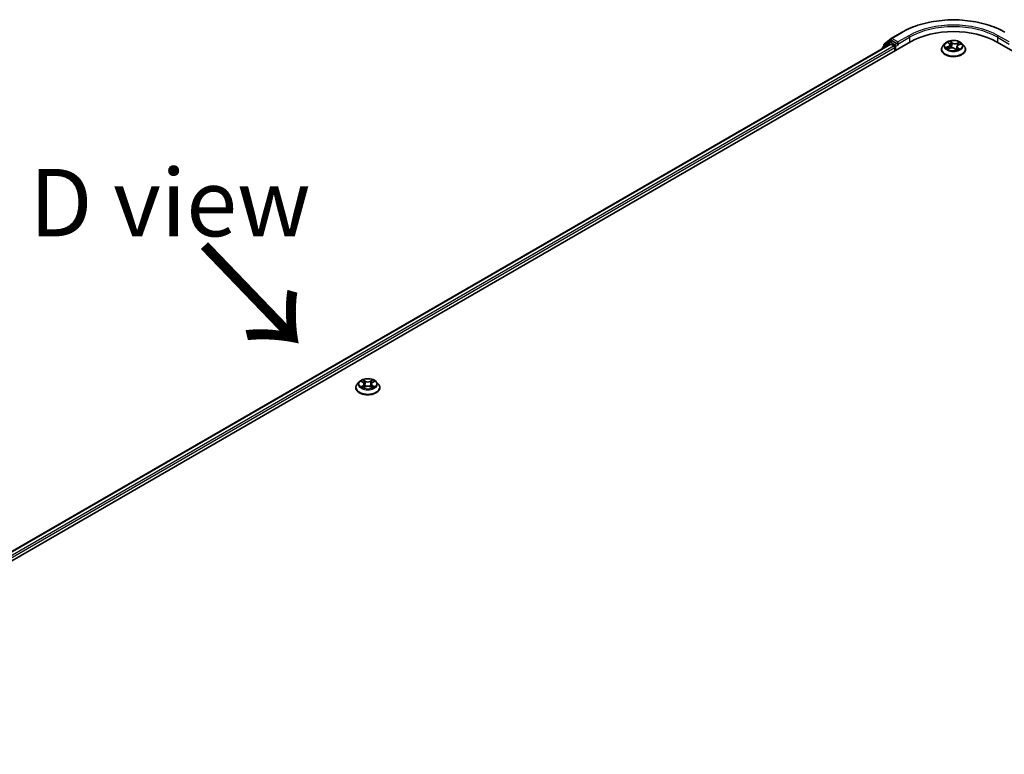
# Model space of a CAD drawing. Units: millimetres. Extents: x 0 to 9238, y 0 to 1686.
# Drawn here: x 17 to 35, y 95 to 109 of the extents above; entities that cross this region are included whole.
import ezdxf

# ---------------------------------------------------------------- set-up
doc = ezdxf.new("R2010")
doc.units = ezdxf.units.MM
for name, color, linetype, lineweight in [('Symbol (ISO)', 7, 'Continuous', 18), ('Visible (ISO)', 7, 'Continuous', 35), ('Visible Narrow (ISO)', 7, 'Continuous', 25)]:
    doc.layers.add(name, color=color, linetype=linetype, lineweight=lineweight)
doc.styles.add('Note Text (TK)', font='MS PGothic.ttf')

msp = doc.modelspace()

# ---------------------------------------------------------------- linework, layer by layer
at = {"layer": 'Visible (ISO)'}
for p, q in [((33.12984, 108.15868), (33.3311, 108.27488)), ((12.27409, 95.84856), (33.48729, 108.09601)), ((33.09428, 108.09381), (32.97237, 107.99527)), ((32.99957, 108.05375), (33.12687, 108.15665)), ((33.09725, 108.09585), (33.13533, 108.11783)), ((33.23708, 108.0646), (33.14687, 108.11669)), ((33.2534, 108.05518), (33.2534, 108.09287)), ((35.08644, 108.09601), (65.54642, 90.50993)), ((12.45035, 96.12516), (33.11352, 108.05505)), ((32.9638, 107.97732), (32.9638, 107.96861)), ((32.991, 108.01033), (32.991, 108.0358)), ((33.12506, 108.05391), (33.18269, 108.02064)), ((33.19901, 107.99237), (33.19901, 107.92957)), ((33.25747, 108.04503), (33.25818, 108.04462)), ((34.06379, 107.95469), (34.06379, 107.95725)), ((34.12911, 108.0652), (34.09096, 108.02263)), ((34.18081, 107.96444), (34.22208, 107.97924)), ((34.18776, 108.08219), (34.21151, 108.06011)), ((34.22248, 108.04004), (34.22878, 107.98135)), ((34.31512, 107.96743), (34.34041, 107.94566)), ((34.35125, 108.00675), (34.34483, 107.94686)), ((34.38268, 108.03909), (34.42289, 108.05465)), ((34.44462, 108.0652), (34.48278, 108.02263)), ((34.50994, 107.95469), (34.50994, 107.95725)), ((23.25055, 101.78446), (23.21239, 101.74189)), ((23.288, 101.78908), (23.32067, 101.76955)), ((23.32676, 101.67255), (23.36078, 101.69152)), ((23.34084, 101.74265), (23.34715, 101.68392)), ((23.45582, 101.69152), (23.48984, 101.67255)), ((23.47576, 101.74265), (23.46945, 101.68392)), ((23.49592, 101.76955), (23.5286, 101.78908)), ((23.56605, 101.78446), (23.60421, 101.74189)), ((23.18522, 101.67395), (23.18522, 101.6765)), ((23.63138, 101.67395), (23.63138, 101.6765))]:
    msp.add_line(p, q, dxfattribs=at)
for centre, start, end in [((33.10879, 108.07587), 120, 128.948276), ((33.14138, 108.1387), 120, 128.948276), ((32.98688, 107.97732), 128.948276, 180), ((33.01407, 108.0358), 128.948276, 180)]:
    msp.add_arc(centre, 0.02308, start, end, dxfattribs=at)
for centre, major_axis, start_param, end_param in [((34.28687, 107.63437), (1.13077, 0), 0.78539816, 2.35619449), ((33.14687, 108.09785), (-0.01154, 0.01999), 5.49778714, 6.28318531), ((33.12506, 108.03507), (-0.01154, 0.01999), 5.49778714, 6.28318531), ((33.18269, 108.0018), (-0.01154, 0.01999), 3.92699082, 5.49778714), ((33.26972, 108.0646), (-0.01154, -0.01999), 5.49778714, 7.06858347)]:
    msp.add_ellipse(centre, major_axis=major_axis, ratio=0.57735027, start_param=start_param, end_param=end_param, dxfattribs=at)
for points, knots in [([(33.3311, 108.27488), (33.43179, 108.33301), (33.54797, 108.3817), (33.80027, 108.45592), (33.93634, 108.48143), (34.2154, 108.50695), (34.35833, 108.50695), (34.63739, 108.48143), (34.77347, 108.45592), (35.02576, 108.3817), (35.14194, 108.33301), (35.24264, 108.27488)], [3.14159265, 3.14159265, 3.14159265, 3.14159265, 3.45575192, 3.45575192, 3.76991118, 3.76991118, 4.08407045, 4.08407045, 4.39822972, 4.39822972, 4.71238898, 4.71238898, 4.71238898, 4.71238898]), ([(34.44462, 108.0652), (34.43518, 108.07573), (34.42319, 108.08497), (34.39491, 108.10087), (34.37843, 108.10742), (34.34307, 108.11697), (34.3242, 108.11999), (34.28594, 108.12232), (34.26656, 108.12163), (34.22907, 108.11664), (34.21096, 108.11233), (34.17768, 108.10033), (34.16252, 108.09262), (34.14193, 108.07787), (34.13502, 108.07179), (34.12911, 108.0652)], [1.47517339, 1.47517339, 1.47517339, 1.47517339, 1.79618632, 1.79618632, 2.13061492, 2.13061492, 2.46369237, 2.46369237, 2.79500581, 2.79500581, 3.12674172, 3.12674172, 3.46071968, 3.46071968, 3.66163282, 3.66163282, 3.66163282, 3.66163282]), ([(33.23708, 108.0646), (33.23915, 108.06341), (33.24133, 108.06165), (33.24548, 108.05747), (33.24748, 108.05505), (33.25031, 108.05168), (33.25136, 108.05044), (33.25345, 108.0482), (33.2545, 108.04719), (33.25612, 108.04589), (33.25679, 108.04542), (33.25747, 108.04503)], [0.1851472285, 0.1851472285, 0.1851472285, 0.1851472285, 0.1965284229, 0.1965284229, 0.2079096173, 0.2079096173, 0.2138595936, 0.2138595936, 0.2198095698, 0.2198095698, 0.2238749427, 0.2238749427, 0.2238749427, 0.2238749427]), ([(34.09096, 108.02263), (34.08752, 108.01879), (34.08436, 108.01483), (34.07868, 108.00665), (34.07614, 108.00245), (34.07174, 107.99382), (34.06987, 107.9894), (34.06686, 107.9804), (34.06571, 107.97582), (34.06418, 107.96658), (34.06379, 107.96191), (34.06379, 107.95725)], [3.66163282, 3.66163282, 3.66163282, 3.66163282, 3.757146142, 3.757146142, 3.852659465, 3.852659465, 3.948172787, 3.948172787, 4.04368611, 4.04368611, 4.139199432, 4.139199432, 4.139199432, 4.139199432]), ([(34.06379, 107.95469), (34.06379, 107.94094), (34.06741, 107.92721), (34.08148, 107.90093), (34.09217, 107.88842), (34.11976, 107.86574), (34.1369, 107.85565), (34.17566, 107.83919), (34.1973, 107.83283), (34.24281, 107.82446), (34.26665, 107.82244), (34.31421, 107.82289), (34.33791, 107.82535), (34.38286, 107.83455), (34.4041, 107.84129), (34.44202, 107.85847), (34.45869, 107.86893), (34.48558, 107.89265), (34.49586, 107.90593), (34.50732, 107.93125), (34.50994, 107.94296), (34.50994, 107.95469)], [4.13919943, 4.13919943, 4.13919943, 4.13919943, 4.43891001, 4.43891001, 4.75132099, 4.75132099, 5.07581403, 5.07581403, 5.40154197, 5.40154197, 5.72629245, 5.72629245, 6.0506473, 6.0506473, 6.3754814, 6.3754814, 6.70127879, 6.70127879, 7.02519384, 7.02519384, 7.28079209, 7.28079209, 7.28079209, 7.28079209]), ([(34.17174, 107.97975), (34.17246, 107.97874), (34.17329, 107.97768), (34.17518, 107.97551), (34.17624, 107.97439), (34.17858, 107.97211), (34.17987, 107.97095), (34.18268, 107.96861), (34.1842, 107.96743), (34.18584, 107.96626), (34.18585, 107.96625), (34.18585, 107.96625)], [4.532651919, 4.532651919, 4.532651919, 4.532651919, 4.603730282, 4.603730282, 4.674808644, 4.674808644, 4.745887006, 4.745887006, 4.816965368, 4.816965368, 4.817127703, 4.817127703, 4.817127703, 4.817127703]), ([(34.22248, 108.04004), (34.22232, 108.0415), (34.22204, 108.04296), (34.22123, 108.04582), (34.22071, 108.04724), (34.21944, 108.05), (34.21869, 108.05136), (34.21698, 108.05399), (34.21602, 108.05527), (34.21391, 108.05775), (34.21275, 108.05895), (34.21151, 108.06011)], [1.059510134, 1.059510134, 1.059510134, 1.059510134, 1.158276714, 1.158276714, 1.257043294, 1.257043294, 1.355809874, 1.355809874, 1.454576454, 1.454576454, 1.553343034, 1.553343034, 1.553343034, 1.553343034]), ([(34.31512, 107.96743), (34.31106, 107.97093), (34.30614, 107.974), (34.29506, 107.9791), (34.2889, 107.98113), (34.27585, 107.98402), (34.26896, 107.98487), (34.25508, 107.98534), (34.24807, 107.98496), (34.23456, 107.98298), (34.22805, 107.98138), (34.22208, 107.97924)], [1.58824962, 1.58824962, 1.58824962, 1.58824962, 1.89542757, 1.89542757, 2.20260552, 2.20260552, 2.50978346, 2.50978346, 2.81696141, 2.81696141, 3.12413936, 3.12413936, 3.12413936, 3.12413936]), ([(34.34037, 107.9457), (34.34293, 107.94634), (34.34545, 107.94702), (34.3506, 107.94853), (34.35323, 107.94937), (34.35833, 107.95114), (34.3608, 107.95206), (34.36558, 107.95399), (34.36789, 107.95499), (34.37233, 107.95706), (34.37445, 107.95812), (34.37648, 107.95921)], [6.117495202, 6.117495202, 6.117495202, 6.117495202, 6.18089285, 6.18089285, 6.250151884, 6.250151884, 6.319410918, 6.319410918, 6.388669953, 6.388669953, 6.457928987, 6.457928987, 6.457928987, 6.457928987]), ([(34.3404, 107.94567), (34.3404, 107.94567), (34.34041, 107.94566), (34.34043, 107.94565), (34.34045, 107.94564), (34.34049, 107.94562), (34.34051, 107.94561), (34.34052, 107.94561), (34.34052, 107.94561), (34.34052, 107.94561)], [0.02141190864, 0.02141190864, 0.02141190864, 0.02141190864, 0.0228390805, 0.0228390805, 0.02514330381, 0.02514330381, 0.02744752711, 0.02744752711, 0.02772066061, 0.02772066061, 0.02772066061, 0.02772066061]), ([(34.38268, 108.03909), (34.37918, 108.03774), (34.37588, 108.03619), (34.36977, 108.03274), (34.36697, 108.03084), (34.36197, 108.02673), (34.35976, 108.02452), (34.35604, 108.01982), (34.35452, 108.01734), (34.35227, 108.01216), (34.35155, 108.00947), (34.35125, 108.00675)], [3.159045946, 3.159045946, 3.159045946, 3.159045946, 3.342695972, 3.342695972, 3.526345998, 3.526345998, 3.709996024, 3.709996024, 3.89364605, 3.89364605, 4.077296076, 4.077296076, 4.077296076, 4.077296076]), ([(34.50994, 107.95725), (34.50994, 107.96191), (34.50956, 107.96658), (34.50802, 107.97582), (34.50687, 107.9804), (34.50386, 107.9894), (34.50199, 107.99382), (34.49759, 108.00245), (34.49506, 108.00665), (34.48937, 108.01483), (34.48621, 108.01879), (34.48278, 108.02263)], [0.997606778, 0.997606778, 0.997606778, 0.997606778, 1.093120101, 1.093120101, 1.188633423, 1.188633423, 1.284146746, 1.284146746, 1.379660068, 1.379660068, 1.475173391, 1.475173391, 1.475173391, 1.475173391]), ([(23.21239, 101.74189), (23.20895, 101.73805), (23.2058, 101.73409), (23.20011, 101.72591), (23.19757, 101.7217), (23.19317, 101.71308), (23.1913, 101.70866), (23.18829, 101.69966), (23.18714, 101.69508), (23.18561, 101.68584), (23.18522, 101.68117), (23.18522, 101.6765)], [3.449424566, 3.449424566, 3.449424566, 3.449424566, 3.544937889, 3.544937889, 3.640451211, 3.640451211, 3.735964534, 3.735964534, 3.831477856, 3.831477856, 3.926991178, 3.926991178, 3.926991178, 3.926991178]), ([(23.56605, 101.78446), (23.55661, 101.79499), (23.54463, 101.80422), (23.51634, 101.82013), (23.49987, 101.82667), (23.4645, 101.83623), (23.44563, 101.83925), (23.40737, 101.84157), (23.38799, 101.84089), (23.3505, 101.8359), (23.3324, 101.83159), (23.29911, 101.81959), (23.28396, 101.81188), (23.26336, 101.79713), (23.25645, 101.79105), (23.25055, 101.78446)], [1.26296514, 1.26296514, 1.26296514, 1.26296514, 1.58397807, 1.58397807, 1.91840666, 1.91840666, 2.25148411, 2.25148411, 2.58279755, 2.58279755, 2.91453346, 2.91453346, 3.24851143, 3.24851143, 3.44942457, 3.44942457, 3.44942457, 3.44942457]), ([(23.34084, 101.74265), (23.34062, 101.74474), (23.34014, 101.74682), (23.33869, 101.75086), (23.33773, 101.75283), (23.33537, 101.75663), (23.33398, 101.75845), (23.3308, 101.76193), (23.32901, 101.76359), (23.32509, 101.76671), (23.32296, 101.76818), (23.32067, 101.76955)], [0.84730188, 0.84730188, 0.84730188, 0.84730188, 0.988510111, 0.988510111, 1.129718342, 1.129718342, 1.270926573, 1.270926573, 1.412134803, 1.412134803, 1.553343034, 1.553343034, 1.553343034, 1.553343034]), ([(23.45582, 101.69152), (23.45068, 101.69439), (23.44485, 101.69675), (23.4323, 101.70035), (23.42557, 101.70158), (23.41182, 101.70281), (23.40478, 101.70281), (23.39103, 101.70158), (23.3843, 101.70035), (23.37175, 101.69675), (23.36592, 101.69439), (23.36078, 101.69152)], [1.58824962, 1.58824962, 1.58824962, 1.58824962, 1.89542757, 1.89542757, 2.20260552, 2.20260552, 2.50978346, 2.50978346, 2.81696141, 2.81696141, 3.12413936, 3.12413936, 3.12413936, 3.12413936]), ([(23.49592, 101.76955), (23.49364, 101.76818), (23.49151, 101.76671), (23.48759, 101.76359), (23.4858, 101.76193), (23.48262, 101.75845), (23.48123, 101.75663), (23.47887, 101.75283), (23.47791, 101.75086), (23.47646, 101.74682), (23.47598, 101.74474), (23.47576, 101.74265)], [3.159045946, 3.159045946, 3.159045946, 3.159045946, 3.300254321, 3.300254321, 3.441462697, 3.441462697, 3.582671072, 3.582671072, 3.723879448, 3.723879448, 3.865087823, 3.865087823, 3.865087823, 3.865087823]), ([(23.63138, 101.6765), (23.63138, 101.68117), (23.63099, 101.68584), (23.62946, 101.69508), (23.62831, 101.69966), (23.6253, 101.70866), (23.62343, 101.71308), (23.61903, 101.7217), (23.61649, 101.72591), (23.6108, 101.73409), (23.60765, 101.73805), (23.60421, 101.74189)], [0.785398525, 0.785398525, 0.785398525, 0.785398525, 0.880911847, 0.880911847, 0.97642517, 0.97642517, 1.071938492, 1.071938492, 1.167451814, 1.167451814, 1.262965137, 1.262965137, 1.262965137, 1.262965137]), ([(23.18522, 101.67395), (23.18522, 101.66019), (23.18885, 101.64647), (23.20291, 101.62019), (23.2136, 101.60768), (23.24119, 101.58499), (23.25833, 101.57491), (23.29709, 101.55845), (23.31873, 101.55209), (23.36424, 101.54372), (23.38809, 101.5417), (23.43565, 101.54214), (23.45935, 101.54461), (23.50429, 101.55381), (23.52553, 101.56054), (23.56345, 101.57773), (23.58012, 101.58818), (23.60702, 101.61191), (23.61729, 101.62518), (23.62875, 101.6505), (23.63138, 101.66222), (23.63138, 101.67395)], [3.92699118, 3.92699118, 3.92699118, 3.92699118, 4.22670176, 4.22670176, 4.53911274, 4.53911274, 4.86360578, 4.86360578, 5.18933372, 5.18933372, 5.51408419, 5.51408419, 5.83843904, 5.83843904, 6.16327314, 6.16327314, 6.48907054, 6.48907054, 6.81298559, 6.81298559, 7.06858383, 7.06858383, 7.06858383, 7.06858383]), ([(23.30278, 101.68898), (23.30417, 101.68782), (23.30568, 101.68666), (23.30891, 101.68434), (23.31064, 101.68319), (23.31431, 101.68091), (23.31625, 101.67978), (23.32033, 101.67757), (23.32247, 101.67649), (23.32601, 101.67483), (23.32735, 101.67423), (23.32871, 101.67364)], [4.534901471, 4.534901471, 4.534901471, 4.534901471, 4.605051409, 4.605051409, 4.675201347, 4.675201347, 4.745351285, 4.745351285, 4.815501223, 4.815501223, 4.856375846, 4.856375846, 4.856375846, 4.856375846]), ([(23.48789, 101.67364), (23.48925, 101.67423), (23.49059, 101.67483), (23.49413, 101.67649), (23.49627, 101.67757), (23.50035, 101.67978), (23.50229, 101.68091), (23.50596, 101.68319), (23.50769, 101.68434), (23.51092, 101.68666), (23.51243, 101.68782), (23.51382, 101.68898)], [6.139198346, 6.139198346, 6.139198346, 6.139198346, 6.180073068, 6.180073068, 6.250223003, 6.250223003, 6.320372937, 6.320372937, 6.390522872, 6.390522872, 6.460672807, 6.460672807, 6.460672807, 6.460672807])]:
    msp.add_open_spline(points, degree=3, knots=knots, dxfattribs=at)
at = {"layer": 'Visible Narrow (ISO)'}
for p, q in [((33.14138, 108.15754), (33.34263, 108.27374)), ((32.99776, 108.02638), (33.12506, 108.12928)), ((33.10879, 108.09471), (33.14687, 108.11669)), ((33.19901, 108.04262), (33.10879, 108.09471)), ((33.12506, 108.12928), (33.14687, 108.11669)), ((33.2534, 108.09287), (33.14138, 108.15754)), ((33.45466, 108.20906), (33.2534, 108.09287)), ((33.2534, 108.05518), (33.47097, 108.1808)), ((33.47097, 108.1808), (33.47097, 108.08659)), ((34.26112, 108.0799), (34.22772, 108.10866)), ((34.23694, 108.09388), (34.25793, 108.0758)), ((35.10276, 108.1808), (35.32033, 108.05518)), ((35.10276, 108.1808), (35.10276, 108.08659)), ((35.32033, 108.09287), (35.11908, 108.20906)), ((12.45711, 96.12126), (33.12506, 108.05391)), ((33.18269, 108.02064), (12.5138, 96.08745)), ((12.52973, 96.05896), (33.19901, 107.99237)), ((32.99052, 107.98404), (33.09247, 108.06644)), ((32.99776, 108.01579), (32.99776, 108.02638)), ((33.09247, 108.06644), (33.11286, 108.05467)), ((33.23708, 108.0646), (33.19901, 108.04262)), ((33.21533, 108.01436), (33.26972, 108.04576)), ((33.21533, 107.93899), (33.21533, 108.01436)), ((34.18966, 108.00891), (34.13985, 107.98963)), ((34.16048, 107.99209), (34.1918, 108.00421)), ((34.17243, 107.96049), (34.22337, 107.97876)), ((34.17725, 108.08985), (34.20889, 108.06043)), ((34.1918, 108.00421), (34.19379, 107.9691)), ((34.25793, 108.0758), (34.25329, 108.02185)), ((34.31261, 107.96766), (34.34601, 107.9389)), ((34.4013, 108.08706), (34.35036, 108.0688)), ((34.35238, 108.06405), (34.38441, 108.07554)), ((34.35238, 108.06405), (34.35487, 108.01769)), ((34.36159, 107.98309), (34.35879, 107.95133)), ((34.36159, 107.98309), (34.38148, 107.9646)), ((34.39648, 107.95771), (34.36484, 107.98712)), ((34.37258, 107.95784), (34.3721, 107.95697)), ((34.38407, 108.03864), (34.43388, 108.05793)), ((23.27704, 101.79429), (23.3187, 101.76939)), ((23.3187, 101.71668), (23.27704, 101.69178)), ((23.29527, 101.69662), (23.32146, 101.71228)), ((23.36266, 101.79477), (23.31952, 101.81882)), ((23.31952, 101.66725), (23.36266, 101.69131)), ((23.32146, 101.71228), (23.32416, 101.6757)), ((23.33287, 101.80543), (23.35999, 101.79031)), ((23.35999, 101.79031), (23.35611, 101.73584)), ((23.49708, 101.81882), (23.45394, 101.79477)), ((23.45394, 101.69131), (23.49708, 101.66725)), ((23.45661, 101.79031), (23.48373, 101.80543)), ((23.45661, 101.79031), (23.46049, 101.73584)), ((23.49514, 101.71228), (23.49244, 101.6757)), ((23.49514, 101.71228), (23.52133, 101.69662)), ((23.4979, 101.76939), (23.53956, 101.79429)), ((23.53956, 101.69178), (23.4979, 101.71668))]:
    msp.add_line(p, q, dxfattribs=at)
for centre, major_axis, ratio, start_param, end_param in [((34.28687, 107.72858), (1.33535, 0), 0.57735027, 0.78539816, 2.35619449), ((34.28687, 107.72858), (-1.17692, 0), 0.57735027, 3.92699082, 5.49778714), ((33.34263, 108.25489), (-0.01154, 0.01999), 0.57735027, 5.49778714, 6.28318531), ((34.28687, 107.70974), (1.15385, 0), 0.57735027, 0.78539816, 2.35619449), ((33.10879, 108.07587), (-0.01451, 0.01795), 0.8131434, 0, 1.4434523), ((33.10879, 108.07587), (-0.01154, -0.01999), 0.57735027, 3.92699082, 5.49778714), ((33.10879, 108.07587), (-0.01154, 0.01999), 0.57735027, 5.49778714, 6.28318531), ((33.14138, 108.1387), (-0.01451, 0.01795), 0.8131434, 0, 1.4434523), ((33.14138, 108.1387), (-0.01154, -0.01999), 0.57735027, 3.92699082, 5.49778714), ((33.14138, 108.1387), (-0.01154, 0.01999), 0.57735027, 5.49778714, 6.28318531), ((33.45466, 108.19022), (-0.01154, 0.01999), 0.57735027, 3.92699082, 5.49778714), ((34.28687, 108.02378), (-0.15847, 0), 0.57735027, 5.09489401, 5.47626305), ((34.23376, 108.09292), (-0.00345, -0.0017), 0.27125286, 1.19616511, 2.59134728), ((35.11908, 108.19022), (0.01154, 0.01999), 0.57735027, 0.78539816, 2.35619449), ((32.98688, 107.97732), (-0.02308, 0), 0.57735027, 0, 0.53825138), ((32.98688, 107.97732), (-0.01451, 0.01795), 0.8131434, 0, 1.26886792), ((33.01407, 108.0358), (-0.02308, 0), 0.57735027, 0, 0.78539816), ((33.01407, 108.0358), (-0.01451, 0.01795), 0.8131434, 0, 1.4434523), ((33.19901, 108.02378), (-0.01154, -0.01999), 0.57735027, 3.92699082, 5.20400801), ((33.19901, 108.02378), (0.02308, 0), 0.57735027, 4.4332722, 5.49778714), ((33.19901, 108.02378), (-0.01154, 0.01999), 0.57735027, 3.92699082, 5.49778714), ((34.28687, 107.96409), (-0.22059, 0), 0.57735027, 5.8056187, 9.90234457), ((34.28687, 107.95725), (-0.22308, 0), 0.57735027, 0, 3.14159265), ((34.28687, 107.95469), (0.22308, 0), 0.57735027, 3.14159265, 6.28318531), ((34.28687, 108.01806), (-0.17763, 0), 0.57735027, 5.8056187, 9.90234457), ((34.28687, 108.02378), (-0.15847, 0), 0.57735027, 0.38250503, 0.76387407), ((34.16262, 107.99052), (-0.00104, -0.0037), 0.6637079, 4.46878181, 5.86396397), ((34.1755, 107.98105), (-0.00323, -0.00209), 0.66299522, 4.95936868, 6.18703295), ((34.15307, 108.04042), (0.06571, 0), 0.57735027, 5.30303182, 6.83892156), ((34.18966, 108.00577), (0.00139, -0.00359), 0.45470292, 0.95279244, 2.4363223), ((34.15307, 108.03755), (0.06954, 0), 0.57735027, 5.30303182, 6.34508866), ((34.19551, 108.07867), (-0.00334, -0.00191), 0.24166324, 0.82419596, 0.99414856), ((34.20889, 108.05729), (0.00262, 0.00282), 0.69362384, 0, 0.92979904), ((34.28687, 108.00633), (0.12401, 0), 0.57735027, 1.9640857, 2.24677417), ((34.22337, 107.97562), (-0.0013, 0.00362), 0.4307582, 5.58901703, 6.28318531), ((34.25804, 107.94653), (0.06571, 0), 0.57735027, 0.59064284, 2.12653258), ((34.24066, 108.07203), (-0.00378, -0.0007), 0.18474461, 3.67922891, 5.03465203), ((34.25011, 108.02089), (-0.00378, -0.0007), 0.18470657, 3.67922457, 5.03027052), ((34.26112, 108.07676), (-0.00251, -0.00291), 0.67816806, 4.04527428, 5.52880415), ((34.31569, 108.09816), (0.06954, 0), 0.57735027, 3.73223549, 5.26812524), ((34.31569, 108.10102), (-0.06571, 0), 0.57735027, 0.59064284, 2.12653258), ((34.31261, 107.96452), (0.00251, 0.00291), 0.67816806, 0, 0.90368163), ((34.33481, 107.95659), (-0.00338, 0.00183), 0.35659151, 4.16262766, 5.16023849), ((34.33481, 107.95659), (0.00183, -0.00338), 0.0383263, 0.91628199, 2.13923367), ((34.33481, 107.95659), (0.00179, 0.0034), 0.55074133, 4.39413335, 5.01561536), ((34.28687, 107.92352), (0.07288, 0), 0.57735027, 0.64650129, 0.83048522), ((34.28687, 107.9249), (-0.07452, 0), 0.57735027, 3.81044175, 3.97207787), ((34.33998, 107.94945), (0.00029, -0.00384), 0.90461379, 0.0556042, 0.1585631), ((34.28687, 108.02378), (0.15847, 0), 0.57735027, 5.09489401, 5.47626305), ((34.42066, 108.00714), (-0.06571, 0), 0.57735027, 5.30303182, 6.83892156), ((34.35036, 108.06566), (0.0013, -0.00362), 0.4307582, 0.96389451, 2.44742437), ((34.42066, 108.00427), (-0.06954, 0), 0.57735027, 6.22128195, 6.83892156), ((34.36484, 107.98398), (-0.00262, -0.00282), 0.69362384, 4.0713917, 5.55492156), ((34.36932, 107.95694), (-0.00337, 0.00185), 0.78693974, 3.86812747, 4.0314947), ((34.37483, 108.05534), (-0.00361, 0.00132), 0.27429168, 4.04755748, 5.40298061), ((34.28687, 108.00633), (0.12401, 0), 0.57735027, 0.54035472, 0.75308972), ((34.37822, 107.9637), (0.00042, -0.00382), 0.87502417, 0.31419424, 1.70937641), ((34.38407, 108.0355), (-0.00139, 0.00359), 0.45470292, 5.57791495, 6.28318531), ((34.38643, 108.07393), (-0.0028, 0.00264), 0.07618839, 0.83823623, 2.2334184), ((34.28687, 108.02378), (0.15847, 0), 0.57735027, 0.38250503, 0.76387407), ((23.4083, 101.68335), (-0.22059, 0), 0.57735027, 5.8056187, 9.90234457), ((23.4083, 101.73732), (-0.17763, 0), 0.57735027, 5.8056187, 9.90234457), ((23.4083, 101.74304), (-0.15847, 0), 0.57735027, 5.30710226, 5.6884713), ((23.4083, 101.74304), (0.15847, 0), 0.57735027, 3.73630593, 4.11767498), ((23.29802, 101.69536), (-0.00074, -0.00377), 0.77975345, 4.52690478, 5.92208694), ((23.4083, 101.72559), (0.12401, 0), 0.57735027, 2.17629395, 2.42062188), ((23.3187, 101.76625), (0.00197, 0.0033), 0.58733869, 0, 0.79427864), ((23.27144, 101.74304), (0.06571, 0), 0.57735027, 5.51524007, 7.05112982), ((23.3187, 101.71354), (0.00197, -0.0033), 0.58733828, 0.86378452, 2.34731439), ((23.27144, 101.74017), (0.06954, 0), 0.57735027, 5.51524007, 6.34508866), ((23.33021, 101.80411), (-0.00314, -0.00222), 0.18497384, 1.04331727, 2.43849944), ((23.33968, 101.78422), (-0.00371, -0.00103), 0.22291776, 3.85158025, 5.20700337), ((23.35345, 101.73452), (-0.00371, -0.00103), 0.22288444, 3.85157353, 5.20261949), ((23.36266, 101.79162), (-0.00187, -0.00336), 0.5671864, 3.91841533, 5.4019452), ((23.4083, 101.81919), (0.06954, 0), 0.57735027, 3.94444375, 5.48033349), ((23.36266, 101.68817), (-0.00187, 0.00336), 0.56718597, 5.50636298, 6.28318531), ((23.4083, 101.82205), (-0.06571, 0), 0.57735027, 0.80285109, 2.33874084), ((23.4083, 101.66402), (0.06571, 0), 0.57735027, 0.80285109, 2.33874084), ((23.45394, 101.79162), (0.00187, -0.00336), 0.56718597, 0.88124046, 2.36477032), ((23.45394, 101.68817), (0.00187, 0.00336), 0.5671864, 0, 0.77682268), ((23.46315, 101.73452), (-0.00371, 0.00103), 0.2228846, 4.22215789, 5.57320384), ((23.54516, 101.74304), (-0.06571, 0), 0.57735027, 5.51524007, 7.05112982), ((23.47692, 101.78422), (-0.00371, 0.00103), 0.22291791, 4.21777401, 5.57319713), ((23.54516, 101.74017), (-0.06954, 0), 0.57735027, 6.22128195, 7.05112982), ((23.4083, 101.72559), (0.12401, 0), 0.57735027, 0.72097017, 0.96529798), ((23.48639, 101.80411), (-0.00314, 0.00222), 0.1849735, 0.70309371, 2.09827588), ((23.4979, 101.71354), (-0.00197, -0.0033), 0.58733869, 3.9358713, 5.41940116), ((23.4979, 101.76625), (-0.00197, 0.0033), 0.58733828, 5.48890704, 6.28318531), ((23.4083, 101.74304), (-0.15847, 0), 0.57735027, 3.73630593, 4.11767498), ((23.4083, 101.74304), (0.15847, 0), 0.57735027, 5.30710226, 5.6884713), ((23.51858, 101.69536), (0.00074, -0.00377), 0.77975382, 0.36109818, 1.75628035), ((23.4083, 101.6765), (-0.22308, 0), 0.57735027, 0, 3.14159265), ((23.4083, 101.67395), (0.22308, 0), 0.57735027, 3.14159265, 6.28318531), ((23.30917, 101.68737), (-0.00327, -0.00203), 0.72973595, 5.16344497, 5.77548308), ((23.50743, 101.68737), (-0.00327, 0.00203), 0.72973616, 3.6492959, 4.26133226)]:
    msp.add_ellipse(centre, major_axis=major_axis, ratio=ratio, start_param=start_param, end_param=end_param, dxfattribs=at)
for centre in [(34.28687, 108.02378), (23.4083, 101.74304)]:
    msp.add_ellipse(centre, major_axis=(0.16473, 0), ratio=0.57735027, dxfattribs=at)
for points, knots in [([(34.23694, 108.09388), (34.23598, 108.09524), (34.23509, 108.09663), (34.23289, 108.10018), (34.23167, 108.10228), (34.22953, 108.10582), (34.22862, 108.1073), (34.22772, 108.10866)], [-0.0320559737, -0.0320559737, -0.0320559737, -0.0320559737, -0.0236501899, -0.0236501899, -0.0102009359, -0.0102009359, 0.0003383294, 0.0003383294, 0.0003383294, 0.0003383294]), ([(34.22772, 108.10866), (34.22806, 108.10725), (34.22841, 108.10564), (34.22934, 108.10162), (34.22995, 108.09913), (34.2314, 108.09483), (34.23207, 108.09311), (34.23292, 108.09143)], [-0.0003383294, -0.0003383294, -0.0003383294, -0.0003383294, 0.0102009359, 0.0102009359, 0.0236501899, 0.0236501899, 0.0320559737, 0.0320559737, 0.0320559737, 0.0320559737]), ([(34.23292, 108.09143), (34.23439, 108.08854), (34.23569, 108.08546), (34.23786, 108.07906), (34.23873, 108.07575), (34.23934, 108.07247)], [-0.0289828459, -0.0289828459, -0.0289828459, -0.0289828459, -0.0145850634, -0.0145850634, 0, 0, 0, 0]), ([(34.24384, 108.07298), (34.24318, 108.0766), (34.24224, 108.08024), (34.2399, 108.08729), (34.23851, 108.09069), (34.23694, 108.09388)], [0, 0, 0, 0, 0.0145850634, 0.0145850634, 0.0289828459, 0.0289828459, 0.0289828459, 0.0289828459]), ([(34.16048, 107.99209), (34.15896, 107.99202), (34.1573, 107.99193), (34.15282, 107.99163), (34.14991, 107.99134), (34.14458, 107.99058), (34.14221, 107.99015), (34.13985, 107.98963)], [-0.0320559737, -0.0320559737, -0.0320559737, -0.0320559737, -0.0236501899, -0.0236501899, -0.0102009359, -0.0102009359, 0.0003383294, 0.0003383294, 0.0003383294, 0.0003383294]), ([(34.13985, 107.98963), (34.1423, 107.98983), (34.14477, 107.98985), (34.15026, 107.98954), (34.15323, 107.98912), (34.15766, 107.98821), (34.15926, 107.98781), (34.16066, 107.98742)], [-0.0003383294, -0.0003383294, -0.0003383294, -0.0003383294, 0.0102009359, 0.0102009359, 0.0236501899, 0.0236501899, 0.0320559737, 0.0320559737, 0.0320559737, 0.0320559737]), ([(34.17337, 107.98262), (34.17185, 107.98497), (34.16995, 107.98698), (34.1656, 107.99016), (34.16314, 107.99134), (34.16048, 107.99209)], [0, 0, 0, 0, 0.0145850634, 0.0145850634, 0.0289828459, 0.0289828459, 0.0289828459, 0.0289828459]), ([(34.16066, 107.98742), (34.16306, 107.98676), (34.16528, 107.98571), (34.16895, 107.98304), (34.17046, 107.98152), (34.17174, 107.97975)], [-0.0289828459, -0.0289828459, -0.0289828459, -0.0289828459, -0.0145850634, -0.0145850634, -0.0019910341, -0.0019910341, -0.0019910341, -0.0019910341]), ([(34.18338, 107.96536), (34.18325, 107.96537), (34.18312, 107.96538), (34.18158, 107.96541), (34.18026, 107.96518), (34.17787, 107.96433), (34.17679, 107.96377), (34.1746, 107.96235), (34.17351, 107.96148), (34.17243, 107.96049)], [0.0050556347, 0.0050556347, 0.0050556347, 0.0050556347, 0.0059340385, 0.0059340385, 0.0154285, 0.0154285, 0.0237449879, 0.0237449879, 0.0323943032, 0.0323943032, 0.0323943032, 0.0323943032]), ([(34.17243, 107.96049), (34.1739, 107.96133), (34.17538, 107.96211), (34.17818, 107.96342), (34.17949, 107.96397), (34.18081, 107.96444)], [-0.0323943032, -0.0323943032, -0.0323943032, -0.0323943032, -0.0237449879, -0.0237449879, -0.0161450757, -0.0161450757, -0.0161450757, -0.0161450757]), ([(34.19407, 108.07695), (34.19342, 108.07812), (34.19264, 108.07923), (34.19038, 108.0819), (34.18879, 108.08335), (34.18559, 108.08574), (34.184, 108.08672), (34.18069, 108.08847), (34.17896, 108.08922), (34.17725, 108.08985)], [0, 0, 0, 0, 0.0059340385, 0.0059340385, 0.0154285, 0.0154285, 0.0237449879, 0.0237449879, 0.0323943032, 0.0323943032, 0.0323943032, 0.0323943032]), ([(34.17725, 108.08985), (34.17871, 108.089), (34.18017, 108.08808), (34.18301, 108.08612), (34.18438, 108.08509), (34.1864, 108.08342), (34.18709, 108.08281), (34.18776, 108.08219)], [-0.0323943032, -0.0323943032, -0.0323943032, -0.0323943032, -0.0237449879, -0.0237449879, -0.0154285, -0.0154285, -0.0109591576, -0.0109591576, -0.0109591576, -0.0109591576]), ([(34.23934, 108.07247), (34.24092, 108.06395), (34.24249, 108.05542), (34.24565, 108.03838), (34.24723, 108.02986), (34.24881, 108.02134)], [-0.0687798542, -0.0687798542, -0.0687798542, -0.0687798542, -0.0343899271, -0.0343899271, 0, 0, 0, 0]), ([(34.25329, 108.02185), (34.25172, 108.03037), (34.25014, 108.0389), (34.24699, 108.05594), (34.24542, 108.06446), (34.24384, 108.07298)], [0, 0, 0, 0, 0.0343899271, 0.0343899271, 0.0687798542, 0.0687798542, 0.0687798542, 0.0687798542]), ([(34.24881, 108.02134), (34.25106, 108.00917), (34.25386, 107.99714), (34.25732, 107.98527), (34.25733, 107.98522), (34.25735, 107.98517)], [-0.0982412545, -0.0982412545, -0.0982412545, -0.0982412545, -0.0491206273, -0.0491206273, -0.048915602, -0.048915602, -0.048915602, -0.048915602]), ([(34.26148, 107.98512), (34.26139, 107.98547), (34.26129, 107.98582), (34.25801, 107.99789), (34.25539, 108.00981), (34.25329, 108.02185)], [0.0476656213, 0.0476656213, 0.0476656213, 0.0476656213, 0.0491206273, 0.0491206273, 0.0982412545, 0.0982412545, 0.0982412545, 0.0982412545]), ([(34.33393, 107.95847), (34.33276, 107.95781), (34.33157, 107.95718), (34.32982, 107.95629), (34.32926, 107.95602), (34.3287, 107.95575)], [0.07381854879, 0.07381854879, 0.07381854879, 0.07381854879, 0.07927961125, 0.07927961125, 0.08181912514, 0.08181912514, 0.08181912514, 0.08181912514]), ([(34.33225, 107.95269), (34.33225, 107.95269), (34.33225, 107.95269), (34.33353, 107.9533), (34.33478, 107.95393), (34.33603, 107.95459)], [-0.07929094075, -0.07929094075, -0.07929094075, -0.07929094075, -0.07927961125, -0.07927961125, -0.07381854878, -0.07381854878, -0.07381854878, -0.07381854878]), ([(34.34994, 107.99448), (34.34753, 107.98826), (34.345, 107.98211), (34.33968, 107.97009), (34.3369, 107.96421), (34.33393, 107.95847)], [0.0214881122, 0.0214881122, 0.0214881122, 0.0214881122, 0.0491206273, 0.0491206273, 0.0764653604, 0.0764653604, 0.0764653604, 0.0764653604]), ([(34.33713, 107.95667), (34.3403, 107.9624), (34.34326, 107.96829), (34.34682, 107.97588), (34.34756, 107.97748), (34.34829, 107.9791)], [-0.0764653604, -0.0764653604, -0.0764653604, -0.0764653604, -0.0491206273, -0.0491206273, -0.0418268685, -0.0418268685, -0.0418268685, -0.0418268685]), ([(34.34041, 107.94566), (34.34141, 107.9448), (34.34234, 107.9438), (34.3442, 107.94153), (34.34511, 107.94026), (34.34601, 107.9389)], [-0.0205348572, -0.0205348572, -0.0205348572, -0.0205348572, -0.0102009359, -0.0102009359, 0.0003383294, 0.0003383294, 0.0003383294, 0.0003383294]), ([(34.34601, 107.9389), (34.34567, 107.94031), (34.34532, 107.94155), (34.34439, 107.94388), (34.34379, 107.94482), (34.34234, 107.94564), (34.34166, 107.94577), (34.34081, 107.9457)], [-0.0003383294, -0.0003383294, -0.0003383294, -0.0003383294, 0.0102009359, 0.0102009359, 0.0236501899, 0.0236501899, 0.0320559737, 0.0320559737, 0.0320559737, 0.0320559737]), ([(34.37281, 108.05694), (34.36989, 108.04898), (34.36698, 108.04101), (34.36323, 108.03077), (34.3624, 108.02848), (34.36156, 108.0262)], [0, 0, 0, 0, 0.0343899271, 0.0343899271, 0.0442553922, 0.0442553922, 0.0442553922, 0.0442553922]), ([(34.38148, 107.9646), (34.37969, 107.9644), (34.37801, 107.96372), (34.37501, 107.96145), (34.37368, 107.95985), (34.37258, 107.95784)], [0, 0, 0, 0, 0.014491423, 0.014491423, 0.0289828459, 0.0289828459, 0.0289828459, 0.0289828459]), ([(34.38441, 108.07554), (34.38187, 108.07284), (34.37957, 108.06987), (34.37566, 108.0636), (34.37404, 108.0603), (34.37281, 108.05694)], [0, 0, 0, 0, 0.014491423, 0.014491423, 0.0289828459, 0.0289828459, 0.0289828459, 0.0289828459]), ([(34.37734, 108.0553), (34.37846, 108.05835), (34.37995, 108.06135), (34.38354, 108.06702), (34.38565, 108.06971), (34.38799, 108.07214)], [-0.0289828459, -0.0289828459, -0.0289828459, -0.0289828459, -0.014491423, -0.014491423, 0, 0, 0, 0]), ([(34.37966, 107.96018), (34.38031, 107.96025), (34.38109, 107.9603), (34.38335, 107.96033), (34.38495, 107.96025), (34.38815, 107.95988), (34.38973, 107.95961), (34.39304, 107.95884), (34.39477, 107.95833), (34.39648, 107.95771)], [0, 0, 0, 0, 0.0059340385, 0.0059340385, 0.0154285, 0.0154285, 0.0237449879, 0.0237449879, 0.0323943032, 0.0323943032, 0.0323943032, 0.0323943032]), ([(34.39648, 107.95771), (34.39502, 107.95856), (34.39356, 107.95934), (34.39072, 107.96076), (34.38935, 107.96139), (34.38654, 107.96262), (34.3851, 107.9632), (34.38295, 107.96403), (34.38218, 107.96433), (34.38148, 107.9646)], [-0.0323943032, -0.0323943032, -0.0323943032, -0.0323943032, -0.0237449879, -0.0237449879, -0.0154285, -0.0154285, -0.0059340385, -0.0059340385, 0, 0, 0, 0]), ([(34.4013, 108.08706), (34.39983, 108.08622), (34.39835, 108.08531), (34.39543, 108.0834), (34.39399, 108.08242), (34.39091, 108.08024), (34.38925, 108.07903), (34.38652, 108.07705), (34.38547, 108.07628), (34.38441, 108.07554)], [-0.0323943032, -0.0323943032, -0.0323943032, -0.0323943032, -0.0237449879, -0.0237449879, -0.0154285, -0.0154285, -0.0059340385, -0.0059340385, 0, 0, 0, 0]), ([(34.38799, 108.07214), (34.38895, 108.07314), (34.38986, 108.07416), (34.39215, 108.07682), (34.39347, 108.07843), (34.39586, 108.08128), (34.39695, 108.08255), (34.39913, 108.08496), (34.40022, 108.08608), (34.4013, 108.08706)], [0, 0, 0, 0, 0.0059340385, 0.0059340385, 0.0154285, 0.0154285, 0.0237449879, 0.0237449879, 0.0323943032, 0.0323943032, 0.0323943032, 0.0323943032]), ([(34.43388, 108.05793), (34.43144, 108.05773), (34.42896, 108.05734), (34.42347, 108.05596), (34.4205, 108.05484), (34.41702, 108.05281), (34.41629, 108.05234), (34.41558, 108.05183)], [-0.0003383294, -0.0003383294, -0.0003383294, -0.0003383294, 0.0102009359, 0.0102009359, 0.0236501899, 0.0236501899, 0.0273610203, 0.0273610203, 0.0273610203, 0.0273610203]), ([(34.42289, 108.05466), (34.42418, 108.05515), (34.42548, 108.05561), (34.42915, 108.05678), (34.43153, 108.05741), (34.43388, 108.05793)], [-0.0161602535, -0.0161602535, -0.0161602535, -0.0161602535, -0.0102009359, -0.0102009359, 0.0003383294, 0.0003383294, 0.0003383294, 0.0003383294]), ([(23.29545, 101.78463), (23.29483, 101.78533), (23.29416, 101.78599), (23.2918, 101.78807), (23.28997, 101.7893), (23.28634, 101.79127), (23.28456, 101.79204), (23.28086, 101.79336), (23.27894, 101.79389), (23.27704, 101.79429)], [0.0019082519, 0.0019082519, 0.0019082519, 0.0019082519, 0.0059340385, 0.0059340385, 0.0154285, 0.0154285, 0.0237449879, 0.0237449879, 0.0323943032, 0.0323943032, 0.0323943032, 0.0323943032]), ([(23.27704, 101.79429), (23.27877, 101.79364), (23.28052, 101.79292), (23.28391, 101.79134), (23.28555, 101.7905), (23.28743, 101.78942), (23.28771, 101.78925), (23.288, 101.78908)], [-0.0323943032, -0.0323943032, -0.0323943032, -0.0323943032, -0.0237449879, -0.0237449879, -0.0154285, -0.0154285, -0.0139132979, -0.0139132979, -0.0139132979, -0.0139132979]), ([(23.29527, 101.69662), (23.29398, 101.69638), (23.29255, 101.69611), (23.28863, 101.69528), (23.28604, 101.69466), (23.28128, 101.69327), (23.27915, 101.69257), (23.27704, 101.69178)], [-0.0320559737, -0.0320559737, -0.0320559737, -0.0320559737, -0.0236501899, -0.0236501899, -0.0102009359, -0.0102009359, 0.0003383294, 0.0003383294, 0.0003383294, 0.0003383294]), ([(23.27704, 101.69178), (23.27936, 101.69227), (23.2817, 101.69258), (23.28688, 101.69293), (23.28965, 101.69286), (23.29368, 101.69247), (23.2951, 101.69226), (23.29629, 101.69203)], [-0.0003383294, -0.0003383294, -0.0003383294, -0.0003383294, 0.0102009359, 0.0102009359, 0.0236501899, 0.0236501899, 0.0320559737, 0.0320559737, 0.0320559737, 0.0320559737]), ([(23.30641, 101.68863), (23.30506, 101.6908), (23.30341, 101.69259), (23.29964, 101.69528), (23.29754, 101.69618), (23.29527, 101.69662)], [0, 0, 0, 0, 0.0145850634, 0.0145850634, 0.0289828459, 0.0289828459, 0.0289828459, 0.0289828459]), ([(23.29629, 101.69203), (23.29833, 101.69165), (23.30022, 101.69085), (23.30221, 101.68944), (23.3025, 101.68921), (23.30278, 101.68898)], [-0.0289828459, -0.0289828459, -0.0289828459, -0.0289828459, -0.0145850634, -0.0145850634, -0.0120420024, -0.0120420024, -0.0120420024, -0.0120420024]), ([(23.33287, 101.80543), (23.33162, 101.80665), (23.33039, 101.80792), (23.3273, 101.81114), (23.32549, 101.81305), (23.32228, 101.81627), (23.32089, 101.8176), (23.31952, 101.81882)], [-0.0320559737, -0.0320559737, -0.0320559737, -0.0320559737, -0.0236501899, -0.0236501899, -0.0102009359, -0.0102009359, 0.0003383294, 0.0003383294, 0.0003383294, 0.0003383294]), ([(23.31952, 101.81882), (23.32037, 101.81748), (23.32123, 101.81594), (23.32329, 101.81211), (23.32451, 101.80974), (23.32686, 101.80567), (23.32785, 101.80406), (23.32899, 101.80249)], [-0.0003383294, -0.0003383294, -0.0003383294, -0.0003383294, 0.0102009359, 0.0102009359, 0.0236501899, 0.0236501899, 0.0320559737, 0.0320559737, 0.0320559737, 0.0320559737]), ([(23.32899, 101.80249), (23.33092, 101.79981), (23.33266, 101.79691), (23.33561, 101.79084), (23.33683, 101.78765), (23.33772, 101.78446)], [-0.0289828459, -0.0289828459, -0.0289828459, -0.0289828459, -0.0145850634, -0.0145850634, 0, 0, 0, 0]), ([(23.34234, 101.78554), (23.34136, 101.78905), (23.34005, 101.79256), (23.33684, 101.79926), (23.33497, 101.80247), (23.33287, 101.80543)], [0, 0, 0, 0, 0.0145850634, 0.0145850634, 0.0289828459, 0.0289828459, 0.0289828459, 0.0289828459]), ([(23.33772, 101.78446), (23.34001, 101.77618), (23.34231, 101.76789), (23.34691, 101.75133), (23.34921, 101.74305), (23.3515, 101.73476)], [-0.0687798542, -0.0687798542, -0.0687798542, -0.0687798542, -0.0343899271, -0.0343899271, 0, 0, 0, 0]), ([(23.35611, 101.73584), (23.35382, 101.74412), (23.35152, 101.7524), (23.34693, 101.76897), (23.34463, 101.77726), (23.34234, 101.78554)], [0, 0, 0, 0, 0.0343899271, 0.0343899271, 0.0687798542, 0.0687798542, 0.0687798542, 0.0687798542]), ([(23.3515, 101.73476), (23.35479, 101.72293), (23.35856, 101.71131), (23.36369, 101.69792), (23.36449, 101.69587), (23.36532, 101.69384)], [-0.0982412545, -0.0982412545, -0.0982412545, -0.0982412545, -0.0491206273, -0.0491206273, -0.040233509, -0.040233509, -0.040233509, -0.040233509]), ([(23.36897, 101.69544), (23.36823, 101.69738), (23.36751, 101.69933), (23.36274, 101.71257), (23.3592, 101.72411), (23.35611, 101.73584)], [0.0405862854, 0.0405862854, 0.0405862854, 0.0405862854, 0.0491206273, 0.0491206273, 0.0982412545, 0.0982412545, 0.0982412545, 0.0982412545]), ([(23.46049, 101.73584), (23.4574, 101.72411), (23.45386, 101.71257), (23.44909, 101.69933), (23.44837, 101.69738), (23.44763, 101.69544)], [0, 0, 0, 0, 0.0491206273, 0.0491206273, 0.0576550251, 0.0576550251, 0.0576550251, 0.0576550251]), ([(23.45128, 101.69384), (23.45211, 101.69587), (23.45291, 101.69792), (23.45804, 101.71131), (23.46181, 101.72293), (23.4651, 101.73476)], [-0.0580078085, -0.0580078085, -0.0580078085, -0.0580078085, -0.0491206273, -0.0491206273, 0, 0, 0, 0]), ([(23.47426, 101.78554), (23.47197, 101.77726), (23.46967, 101.76897), (23.46508, 101.7524), (23.46278, 101.74412), (23.46049, 101.73584)], [0, 0, 0, 0, 0.0343899271, 0.0343899271, 0.0687798542, 0.0687798542, 0.0687798542, 0.0687798542]), ([(23.4651, 101.73476), (23.46739, 101.74305), (23.46969, 101.75133), (23.47429, 101.76789), (23.47659, 101.77618), (23.47888, 101.78446)], [-0.0687798542, -0.0687798542, -0.0687798542, -0.0687798542, -0.0343899271, -0.0343899271, 0, 0, 0, 0]), ([(23.48373, 101.80543), (23.48162, 101.80245), (23.47973, 101.79922), (23.47654, 101.79251), (23.47523, 101.78903), (23.47426, 101.78554)], [0, 0, 0, 0, 0.014491423, 0.014491423, 0.0289828459, 0.0289828459, 0.0289828459, 0.0289828459]), ([(23.47888, 101.78446), (23.47977, 101.78763), (23.48097, 101.7908), (23.48392, 101.79688), (23.48566, 101.79979), (23.48761, 101.80249)], [-0.0289828459, -0.0289828459, -0.0289828459, -0.0289828459, -0.014491423, -0.014491423, 0, 0, 0, 0]), ([(23.49708, 101.81882), (23.49595, 101.81782), (23.49481, 101.81674), (23.49256, 101.81452), (23.49144, 101.81337), (23.48901, 101.81085), (23.4877, 101.80947), (23.48548, 101.80718), (23.48461, 101.80629), (23.48373, 101.80543)], [-0.0323943032, -0.0323943032, -0.0323943032, -0.0323943032, -0.0237449879, -0.0237449879, -0.0154285, -0.0154285, -0.0059340385, -0.0059340385, 0, 0, 0, 0]), ([(23.48761, 101.80249), (23.48841, 101.8036), (23.48914, 101.80472), (23.49091, 101.80763), (23.49186, 101.80938), (23.49352, 101.81248), (23.49425, 101.81387), (23.49568, 101.81649), (23.49638, 101.81772), (23.49708, 101.81882)], [0, 0, 0, 0, 0.0059340385, 0.0059340385, 0.0154285, 0.0154285, 0.0237449879, 0.0237449879, 0.0323943032, 0.0323943032, 0.0323943032, 0.0323943032]), ([(23.52133, 101.69662), (23.51905, 101.69617), (23.51693, 101.69526), (23.51317, 101.69257), (23.51153, 101.69079), (23.51019, 101.68863)], [0, 0, 0, 0, 0.014491423, 0.014491423, 0.0289828459, 0.0289828459, 0.0289828459, 0.0289828459]), ([(23.51382, 101.68898), (23.51409, 101.6892), (23.51437, 101.68942), (23.51635, 101.69083), (23.51826, 101.69164), (23.52031, 101.69203)], [-0.0169408152, -0.0169408152, -0.0169408152, -0.0169408152, -0.014491423, -0.014491423, 0, 0, 0, 0]), ([(23.52031, 101.69203), (23.52115, 101.69219), (23.5221, 101.69235), (23.52479, 101.69268), (23.52663, 101.69282), (23.53026, 101.69286), (23.53204, 101.6928), (23.53574, 101.69246), (23.53766, 101.69218), (23.53956, 101.69178)], [0, 0, 0, 0, 0.0059340385, 0.0059340385, 0.0154285, 0.0154285, 0.0237449879, 0.0237449879, 0.0323943032, 0.0323943032, 0.0323943032, 0.0323943032]), ([(23.53956, 101.79429), (23.53724, 101.7938), (23.5349, 101.79312), (23.52972, 101.79109), (23.52695, 101.78961), (23.52327, 101.78678), (23.52215, 101.78576), (23.52115, 101.78463)], [-0.0003383294, -0.0003383294, -0.0003383294, -0.0003383294, 0.0102009359, 0.0102009359, 0.0236501899, 0.0236501899, 0.0301477105, 0.0301477105, 0.0301477105, 0.0301477105]), ([(23.53956, 101.69178), (23.53783, 101.69243), (23.53608, 101.69302), (23.53269, 101.69405), (23.53105, 101.6945), (23.52765, 101.69535), (23.5259, 101.69573), (23.52322, 101.69626), (23.52224, 101.69645), (23.52133, 101.69662)], [-0.0323943032, -0.0323943032, -0.0323943032, -0.0323943032, -0.0237449879, -0.0237449879, -0.0154285, -0.0154285, -0.0059340385, -0.0059340385, 0, 0, 0, 0]), ([(23.5286, 101.78909), (23.5301, 101.78998), (23.53165, 101.79081), (23.53532, 101.7926), (23.53745, 101.7935), (23.53956, 101.79429)], [-0.0181426675, -0.0181426675, -0.0181426675, -0.0181426675, -0.0102009359, -0.0102009359, 0.0003383294, 0.0003383294, 0.0003383294, 0.0003383294]), ([(23.32803, 101.67327), (23.3276, 101.67329), (23.32718, 101.67328), (23.32569, 101.67311), (23.32474, 101.67274), (23.32308, 101.67165), (23.32235, 101.67098), (23.32092, 101.66933), (23.32022, 101.66835), (23.31952, 101.66725)], [0.0024401691, 0.0024401691, 0.0024401691, 0.0024401691, 0.0059340385, 0.0059340385, 0.0154285, 0.0154285, 0.0237449879, 0.0237449879, 0.0323943032, 0.0323943032, 0.0323943032, 0.0323943032]), ([(23.31952, 101.66725), (23.32065, 101.66825), (23.32179, 101.66919), (23.32404, 101.67088), (23.32516, 101.67163), (23.32645, 101.67238), (23.3266, 101.67247), (23.32676, 101.67255)], [-0.0323943032, -0.0323943032, -0.0323943032, -0.0323943032, -0.0237449879, -0.0237449879, -0.0154285, -0.0154285, -0.0142996677, -0.0142996677, -0.0142996677, -0.0142996677]), ([(23.49708, 101.66725), (23.49623, 101.66859), (23.49537, 101.66976), (23.49331, 101.6719), (23.49209, 101.67273), (23.49, 101.67325), (23.48931, 101.67331), (23.48857, 101.67327)], [-0.0003383294, -0.0003383294, -0.0003383294, -0.0003383294, 0.0102009359, 0.0102009359, 0.0236501899, 0.0236501899, 0.0296158153, 0.0296158153, 0.0296158153, 0.0296158153]), ([(23.48985, 101.67255), (23.49088, 101.67198), (23.4919, 101.67132), (23.49432, 101.6696), (23.49571, 101.66847), (23.49708, 101.66725)], [-0.0177563137, -0.0177563137, -0.0177563137, -0.0177563137, -0.0102009359, -0.0102009359, 0.0003383294, 0.0003383294, 0.0003383294, 0.0003383294])]:
    msp.add_open_spline(points, degree=3, knots=knots, dxfattribs=at)
for points in [[(34.18215, 107.96906), (34.17923, 107.97358), (34.1763, 107.9781), (34.17337, 107.98262)], [(34.19478, 108.07567), (34.19455, 108.0761), (34.19431, 108.07653), (34.19407, 108.07695)], [(34.34081, 107.9457), (34.34067, 107.94569), (34.34054, 107.94568), (34.34041, 107.94566)], [(34.36881, 108.032), (34.37166, 108.03977), (34.3745, 108.04753), (34.37734, 108.0553)], [(34.37648, 107.95921), (34.37748, 107.95974), (34.37855, 107.96007), (34.37966, 107.96018)], [(23.30916, 101.6842), (23.30824, 101.68568), (23.30733, 101.68715), (23.30641, 101.68863)], [(23.51019, 101.68863), (23.50927, 101.68715), (23.50836, 101.68568), (23.50744, 101.6842)]]:
    msp.add_open_spline(points, degree=3, dxfattribs=at)

# ---------------------------------------------------------------- texts
at = {"layer": 'Symbol (ISO)', "color": 7, "insert": (19.73428, 105.10969), "char_height": 1.25, "attachment_point": 5, "line_spacing_factor": 1.5, "style": 'Note Text (TK)'}
msp.add_mtext('\\fＭＳ Ｐゴシック|b0|i0;D view', dxfattribs=at)
at = {"layer": 'Symbol (ISO)', "color": 7, "insert": (20.27182, 104.36601), "char_height": 2, "attachment_point": 4, "rotation": 313.9, "line_spacing_factor": 1.5, "style": 'Note Text (TK)'}
msp.add_mtext('\\fMS PGothic|b0|i0;{\\H2.0000;→}', dxfattribs=at)

doc.saveas('drawing.dxf')
